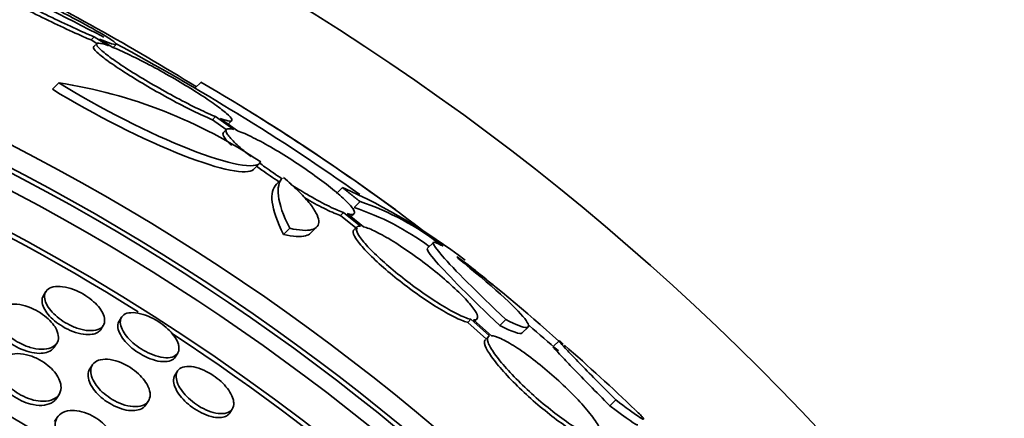
# Model space of a CAD drawing. Units: millimetres. Extents: x 0 to 1385, y 0 to 1190.
# Drawn here: x 683 to 695, y 723 to 728 of the extents above; entities that cross this region are included whole.
import ezdxf
from ezdxf import colors
from ezdxf.entities.mleader import LeaderData, LeaderLine
from ezdxf.math import Vec2, Vec3

# ---------------------------------------------------------------- set-up
doc = ezdxf.new("R2010")
doc.units = ezdxf.units.MM
doc.layers.add('DV1_Défaut', color=7, linetype='Continuous')
doc.layers.add('Défaut', color=7, linetype='Continuous')

# ---------------------------------------------------------------- blocks, each defined once
blk = doc.blocks.new('_DOT')
at = {"color": 0}
blk.add_line((0, 0), (-1, 0), dxfattribs=at)
at = {"color": 0, "const_width": 0.333}
blk.add_lwpolyline([(-0.1665, 0, 1), (0.1665, 0, 1)], format="xyb", close=True, dxfattribs=at)
blk = doc.blocks.new('SE')
at = {"layer": 'DV1_Défaut', "color": 7, "linetype": 'Continuous', "lineweight": 35}
for p, q in [((684.325, 727.84), (684.288, 727.803)), ((684.288, 727.803), (684.357, 727.76)), ((684.325, 727.84), (684.497, 727.734)), ((684.552, 727.713), (684.39, 727.812)), ((684.36, 727.762), (684.322, 727.725)), ((684.553, 727.712), (684.589, 727.748)), ((683.9, 727.289), (683.824, 727.212)), ((685.609, 727.296), (685.536, 727.224)), ((685.784, 726.883), (685.747, 726.846)), ((685.784, 726.883), (686.002, 726.728)), ((686.047, 726.714), (685.839, 726.861)), ((685.747, 726.846), (685.913, 726.728)), ((685.939, 726.796), (685.975, 726.833)), ((685.915, 726.731), (685.879, 726.694)), ((686.239, 726.248), (686.312, 726.321)), ((686.589, 726.145), (686.515, 726.072)), ((687.307, 726.031), (687.235, 725.959)), ((687.521, 725.862), (687.448, 725.79)), ((687.32, 725.732), (687.283, 725.695)), ((687.283, 725.695), (687.489, 725.531)), ((687.32, 725.732), (687.525, 725.567)), ((687.56, 725.561), (687.364, 725.718)), ((687.41, 725.68), (687.447, 725.716)), ((686.924, 725.483), (686.998, 725.557)), ((687.481, 725.558), (687.445, 725.522)), ((686.674, 725.542), (686.6, 725.467)), ((688.4, 725.373), (688.328, 725.302)), ((683.747, 724.783), (683.717, 724.736)), ((684.405, 724.328), (684.436, 724.375)), ((684.656, 724.476), (684.626, 724.429)), ((688.848, 724.45), (688.812, 724.413)), ((688.812, 724.413), (689.037, 724.213)), ((688.848, 724.45), (689.073, 724.25)), ((689.097, 724.253), (688.882, 724.444)), ((688.886, 724.417), (688.922, 724.453)), ((689.27, 724.448), (689.198, 724.376)), ((689.467, 724.286), (689.538, 724.357)), ((683.847, 724.115), (683.877, 724.163)), ((689.06, 724.242), (689.024, 724.206)), ((689.909, 724.192), (689.838, 724.122)), ((685.299, 723.997), (685.329, 724.043)), ((684.305, 723.903), (684.274, 723.856)), ((685.327, 723.829), (685.297, 723.782)), ((683.873, 723.5), (683.904, 723.549)), ((684.947, 723.422), (684.978, 723.47)), ((690.59, 723.483), (690.519, 723.412)), ((685.955, 723.326), (685.985, 723.373)), ((683.882, 723.272), (683.85, 723.222))]:
    blk.add_line(p, q, dxfattribs=at)
for radius in [30, 26.834, 26.588, 26.535, 26.346, 23.976, 23.645, 23.585, 22.655, 22]:
    blk.add_circle((671.104, 702.649), radius, dxfattribs=at)
for centre, radius, start, end in [((671.104, 702.649), 25.906, 0, 122.7056), ((671.104, 702.649), 28.5, 62.0947, 65.3688), ((669.275, 700.936), 30.933, 58.2448, 63.3867), ((671.104, 702.649), 25.851, 57.8627, 89.4332), ((671.104, 702.649), 28.5, 58.3511, 61.7789), ((682.992, 721.399), 5.959, 55.9831, 81.2268), ((672.438, 704.695), 26.159, 52.0684, 59.7693), ((671.104, 702.649), 28.6, 53.9152, 58.3404), ((672.291, 704.486), 26.314, 54.6518, 58.46), ((684.407, 719.443), 7.198, 52.5663, 66.2404), ((686.447, 722.757), 3.195, 53.5059, 71.7297), ((686.512, 722.822), 3.203, 51.8103, 71.6429), ((677.176, 710.081), 19.001, 47.9412, 52.7201), ((671.104, 702.649), 28.6, 50.9606, 51.8404), ((671.104, 702.649), 28.5, 48.7307, 49.6674), ((671.104, 702.649), 25.851, 25.0698, 56.7768), ((671.104, 702.649), 28.6, 46.4065, 48.7176)]:
    blk.add_arc(centre, radius, start, end, dxfattribs=at)
for points, knots in [([(682.85, 728.555), (682.847, 728.552), (682.852, 728.544), (682.865, 728.533), (682.882, 728.518), (682.914, 728.496), (682.957, 728.469), (683.001, 728.442), (683.059, 728.409), (683.124, 728.373), (683.192, 728.335), (683.27, 728.293), (683.352, 728.25), (683.439, 728.205), (683.533, 728.157), (683.627, 728.11), (683.726, 728.062), (683.826, 728.013), (683.922, 727.968), (684.019, 727.922), (684.113, 727.879), (684.196, 727.842), (684.228, 727.828), (684.259, 727.815), (684.288, 727.803)], [0, 0, 0, 0, 0.097774, 0.097774, 0.097774, 0.228082, 0.228082, 0.228082, 0.358834, 0.358834, 0.358834, 0.494425, 0.494425, 0.494425, 0.637385, 0.637385, 0.637385, 0.787465, 0.787465, 0.787465, 0.941232, 0.941232, 0.941232, 1, 1, 1, 1]), ([(684.39, 727.812), (684.436, 727.794), (684.475, 727.779), (684.507, 727.768), (684.549, 727.753), (684.577, 727.746), (684.587, 727.748), (684.597, 727.75), (684.591, 727.76), (684.571, 727.776), (684.56, 727.786), (684.544, 727.797), (684.525, 727.81), (684.488, 727.834), (684.437, 727.865), (684.375, 727.901), (684.314, 727.936), (684.24, 727.977), (684.162, 728.019), (684.08, 728.063), (683.99, 728.11), (683.899, 728.156), (683.803, 728.204), (683.704, 728.254), (683.608, 728.299), (683.509, 728.347), (683.411, 728.392), (683.323, 728.432), (683.235, 728.472), (683.154, 728.506), (683.088, 728.533), (683.024, 728.559), (682.972, 728.577), (682.938, 728.587), (682.905, 728.596), (682.888, 728.598), (682.887, 728.591), (682.887, 728.584), (682.901, 728.57), (682.93, 728.55), (682.959, 728.53), (683.001, 728.503), (683.054, 728.472), (683.108, 728.44), (683.174, 728.403), (683.247, 728.364), (683.323, 728.322), (683.409, 728.278), (683.497, 728.233), (683.59, 728.185), (683.688, 728.136), (683.783, 728.09), (683.883, 728.041), (683.983, 727.993), (684.075, 727.951), (684.166, 727.909), (684.252, 727.871), (684.325, 727.84)], [0, 0, 0, 0, 0.040839, 0.040839, 0.040839, 0.09558, 0.09558, 0.09558, 0.147438, 0.147438, 0.147438, 0.175266, 0.175266, 0.175266, 0.22777, 0.22777, 0.22777, 0.28015, 0.28015, 0.28015, 0.334416, 0.334416, 0.334416, 0.391541, 0.391541, 0.391541, 0.45065, 0.45065, 0.45065, 0.509827, 0.509827, 0.509827, 0.566911, 0.566911, 0.566911, 0.620768, 0.620768, 0.620768, 0.671941, 0.671941, 0.671941, 0.722125, 0.722125, 0.722125, 0.773223, 0.773223, 0.773223, 0.826686, 0.826686, 0.826686, 0.883091, 0.883091, 0.883091, 0.941844, 0.941844, 0.941844, 1, 1, 1, 1]), ([(684.32, 727.723), (684.316, 727.719), (684.316, 727.713), (684.319, 727.706), (684.325, 727.691), (684.346, 727.667), (684.381, 727.637), (684.415, 727.607), (684.463, 727.57), (684.52, 727.53), (684.578, 727.489), (684.647, 727.443), (684.722, 727.395), (684.799, 727.347), (684.884, 727.295), (684.97, 727.245), (685.06, 727.192), (685.153, 727.14), (685.243, 727.091), (685.336, 727.041), (685.428, 726.994), (685.511, 726.953), (685.595, 726.912), (685.672, 726.877), (685.736, 726.85), (685.74, 726.849), (685.744, 726.847), (685.747, 726.846)], [0, 0, 0, 0, 0.060574, 0.060574, 0.060574, 0.188986, 0.188986, 0.188986, 0.314827, 0.314827, 0.314827, 0.441623, 0.441623, 0.441623, 0.572361, 0.572361, 0.572361, 0.708482, 0.708482, 0.708482, 0.849269, 0.849269, 0.849269, 0.991857, 0.991857, 0.991857, 1, 1, 1, 1]), ([(684.497, 727.734), (684.446, 727.753), (684.407, 727.763), (684.383, 727.765), (684.359, 727.766), (684.35, 727.759), (684.356, 727.743), (684.362, 727.728), (684.383, 727.704), (684.418, 727.674), (684.452, 727.644), (684.5, 727.608), (684.557, 727.567), (684.615, 727.526), (684.684, 727.48), (684.759, 727.432), (684.836, 727.384), (684.921, 727.332), (685.007, 727.282), (685.097, 727.229), (685.191, 727.177), (685.28, 727.128), (685.373, 727.078), (685.465, 727.031), (685.548, 726.99), (685.632, 726.949), (685.709, 726.914), (685.773, 726.887), (685.777, 726.886), (685.78, 726.884), (685.784, 726.883)], [0, 0, 0, 0, 0.109455, 0.109455, 0.109455, 0.21921, 0.21921, 0.21921, 0.325956, 0.325956, 0.325956, 0.430572, 0.430572, 0.430572, 0.53598, 0.53598, 0.53598, 0.644654, 0.644654, 0.644654, 0.757785, 0.757785, 0.757785, 0.87478, 0.87478, 0.87478, 0.993264, 0.993264, 0.993264, 1, 1, 1, 1]), ([(685.839, 726.861), (685.889, 726.843), (685.928, 726.832), (685.952, 726.83), (685.976, 726.828), (685.985, 726.835), (685.979, 726.851), (685.973, 726.866), (685.951, 726.89), (685.917, 726.921), (685.883, 726.95), (685.835, 726.987), (685.777, 727.028), (685.72, 727.069), (685.65, 727.116), (685.576, 727.163), (685.499, 727.213), (685.414, 727.264), (685.328, 727.315), (685.238, 727.368), (685.145, 727.42), (685.055, 727.469), (684.963, 727.519), (684.871, 727.566), (684.788, 727.606), (684.704, 727.647), (684.627, 727.683), (684.563, 727.709), (684.559, 727.71), (684.555, 727.712), (684.552, 727.713)], [0, 0, 0, 0, 0.109417, 0.109417, 0.109417, 0.219126, 0.219126, 0.219126, 0.325944, 0.325944, 0.325944, 0.430736, 0.430736, 0.430736, 0.536281, 0.536281, 0.536281, 0.644952, 0.644952, 0.644952, 0.757958, 0.757958, 0.757958, 0.874833, 0.874833, 0.874833, 0.993343, 0.993343, 0.993343, 1, 1, 1, 1]), ([(683.824, 727.212), (684.328, 726.901), (684.922, 726.602), (685.843, 726.242), (686.165, 726.175), (686.241, 726.25)], [0, 0, 0, 0, 0.5142653, 0.5142653, 1, 1, 1, 1]), ([(683.9, 727.289), (684.4, 726.979), (685.003, 726.675), (685.94, 726.307), (686.276, 726.241), (686.325, 726.339)], [0, 0, 0, 0, 0.5, 0.5, 1, 1, 1, 1]), ([(686.002, 726.728), (685.961, 726.739), (685.933, 726.741), (685.919, 726.733), (685.905, 726.725), (685.906, 726.707), (685.921, 726.68), (685.937, 726.654), (685.967, 726.619), (686.009, 726.577), (686.05, 726.536), (686.104, 726.489), (686.167, 726.438), (686.181, 726.427), (686.196, 726.415), (686.211, 726.403)], [0, 0, 0, 0, 0.240183, 0.240183, 0.240183, 0.480897, 0.480897, 0.480897, 0.716441, 0.716441, 0.716441, 0.947487, 0.947487, 0.947487, 1, 1, 1, 1]), ([(685.878, 726.693), (685.869, 726.684), (685.871, 726.667), (685.885, 726.643), (685.9, 726.617), (685.93, 726.582), (685.972, 726.54), (685.972, 726.54), (685.972, 726.54), (685.972, 726.54)], [0, 0, 0, 0, 0.473583, 0.473583, 0.473583, 0.997919, 0.997919, 0.997919, 1, 1, 1, 1]), ([(687.364, 725.718), (687.404, 725.707), (687.431, 725.706), (687.444, 725.714), (687.457, 725.723), (687.455, 725.741), (687.439, 725.768), (687.423, 725.795), (687.392, 725.83), (687.349, 725.872), (687.307, 725.913), (687.253, 725.961), (687.19, 726.012), (687.127, 726.063), (687.054, 726.118), (686.977, 726.174), (686.899, 726.23), (686.815, 726.288), (686.731, 726.342), (686.645, 726.398), (686.558, 726.452), (686.475, 726.5), (686.391, 726.55), (686.309, 726.594), (686.237, 726.63), (686.164, 726.667), (686.1, 726.695), (686.048, 726.713), (686.048, 726.714), (686.047, 726.714), (686.047, 726.714)], [0, 0, 0, 0, 0.111048, 0.111048, 0.111048, 0.222336, 0.222336, 0.222336, 0.331316, 0.331316, 0.331316, 0.438344, 0.438344, 0.438344, 0.545443, 0.545443, 0.545443, 0.654526, 0.654526, 0.654526, 0.766724, 0.766724, 0.766724, 0.881943, 0.881943, 0.881943, 0.998766, 0.998766, 0.998766, 1, 1, 1, 1]), ([(686.275, 726.289), (686.297, 726.273), (686.319, 726.257), (686.341, 726.241), (686.406, 726.194), (686.475, 726.147), (686.545, 726.101)], [0, 0, 0, 0, 0.258186, 0.258186, 0.258186, 1, 1, 1, 1]), ([(686.309, 726.328), (686.332, 726.311), (686.355, 726.294), (686.378, 726.277), (686.443, 726.231), (686.512, 726.183), (686.581, 726.138)], [0, 0, 0, 0, 0.265362, 0.265362, 0.265362, 1, 1, 1, 1]), ([(686.674, 725.542), (686.596, 725.699), (686.551, 725.829), (686.526, 726.027), (686.543, 726.1), (686.589, 726.145)], [0, 0, 0, 0, 0.516852, 0.516852, 1, 1, 1, 1]), ([(686.598, 726.154), (686.664, 726.099), (686.722, 726.046), (686.824, 725.945), (686.869, 725.896), (686.942, 725.807), (686.969, 725.766), (687.009, 725.693), (687.02, 725.66), (687.028, 725.577), (686.998, 725.541), (686.879, 725.511), (686.789, 725.517), (686.674, 725.542)], [0, 0, 0, 0, 0.125, 0.125, 0.25, 0.25, 0.375, 0.375, 0.5, 0.5, 0.75, 0.75, 1, 1, 1, 1]), ([(686.6, 725.467), (686.522, 725.625), (686.477, 725.755), (686.453, 725.954), (686.47, 726.026), (686.515, 726.072)], [0, 0, 0, 0, 0.516853, 0.516853, 1, 1, 1, 1]), ([(686.683, 726.071), (686.75, 726.029), (686.817, 725.988), (686.881, 725.951), (686.966, 725.901), (687.047, 725.856), (687.12, 725.82), (687.193, 725.783), (687.258, 725.754), (687.31, 725.735), (687.313, 725.734), (687.317, 725.733), (687.32, 725.732)], [0, 0, 0, 0, 0.265552, 0.265552, 0.265552, 0.619304, 0.619304, 0.619304, 0.977905, 0.977905, 0.977905, 1, 1, 1, 1]), ([(686.855, 725.908), (686.936, 725.861), (687.014, 725.818), (687.083, 725.784), (687.156, 725.747), (687.222, 725.718), (687.274, 725.699), (687.277, 725.698), (687.28, 725.697), (687.283, 725.695)], [0, 0, 0, 0, 0.470938, 0.470938, 0.470938, 0.969209, 0.969209, 0.969209, 1, 1, 1, 1]), ([(687.525, 725.567), (687.495, 725.57), (687.477, 725.562), (687.473, 725.543), (687.47, 725.525), (687.48, 725.495), (687.504, 725.457), (687.528, 725.42), (687.566, 725.373), (687.614, 725.321), (687.662, 725.27), (687.721, 725.212), (687.787, 725.153), (687.852, 725.093), (687.926, 725.031), (688.003, 724.97), (688.08, 724.908), (688.161, 724.847), (688.241, 724.79), (688.322, 724.733), (688.403, 724.679), (688.477, 724.632), (688.553, 724.585), (688.625, 724.545), (688.686, 724.514), (688.748, 724.483), (688.802, 724.461), (688.842, 724.451), (688.844, 724.451), (688.846, 724.45), (688.848, 724.45)], [0, 0, 0, 0, 0.111579, 0.111579, 0.111579, 0.223359, 0.223359, 0.223359, 0.333281, 0.333281, 0.333281, 0.441153, 0.441153, 0.441153, 0.548351, 0.548351, 0.548351, 0.656486, 0.656486, 0.656486, 0.766747, 0.766747, 0.766747, 0.879446, 0.879446, 0.879446, 0.993854, 0.993854, 0.993854, 1, 1, 1, 1]), ([(688.882, 724.444), (688.911, 724.442), (688.928, 724.451), (688.93, 724.47), (688.933, 724.489), (688.921, 724.519), (688.896, 724.557), (688.872, 724.595), (688.833, 724.642), (688.784, 724.695), (688.736, 724.746), (688.676, 724.804), (688.609, 724.864), (688.543, 724.924), (688.469, 724.987), (688.392, 725.048), (688.315, 725.109), (688.233, 725.171), (688.154, 725.227), (688.073, 725.284), (687.993, 725.338), (687.919, 725.384), (687.843, 725.431), (687.772, 725.471), (687.711, 725.501), (687.651, 725.531), (687.599, 725.551), (687.56, 725.561)], [0, 0, 0, 0, 0.11235, 0.11235, 0.11235, 0.2249, 0.2249, 0.2249, 0.335615, 0.335615, 0.335615, 0.444364, 0.444364, 0.444364, 0.552512, 0.552512, 0.552512, 0.661621, 0.661621, 0.661621, 0.772839, 0.772839, 0.772839, 0.886473, 0.886473, 0.886473, 1, 1, 1, 1]), ([(686.925, 725.484), (686.911, 725.469), (686.891, 725.459), (686.805, 725.437), (686.715, 725.442), (686.6, 725.467)], [0, 0, 0, 0, 0.302019, 0.302019, 1, 1, 1, 1]), ([(687.444, 725.521), (687.44, 725.517), (687.438, 725.512), (687.437, 725.507), (687.433, 725.488), (687.444, 725.459), (687.468, 725.421), (687.492, 725.384), (687.529, 725.337), (687.578, 725.285), (687.625, 725.234), (687.684, 725.176), (687.75, 725.116), (687.816, 725.057), (687.89, 724.994), (687.966, 724.933), (688.043, 724.872), (688.125, 724.811), (688.204, 724.754), (688.285, 724.696), (688.366, 724.642), (688.441, 724.596), (688.517, 724.549), (688.589, 724.508), (688.65, 724.478), (688.712, 724.447), (688.766, 724.425), (688.806, 724.415), (688.808, 724.414), (688.81, 724.414), (688.812, 724.413)], [0, 0, 0, 0, 0.036728, 0.036728, 0.036728, 0.15793, 0.15793, 0.15793, 0.27711, 0.27711, 0.27711, 0.394059, 0.394059, 0.394059, 0.510274, 0.510274, 0.510274, 0.627509, 0.627509, 0.627509, 0.747058, 0.747058, 0.747058, 0.869259, 0.869259, 0.869259, 0.993321, 0.993321, 0.993321, 1, 1, 1, 1]), ([(688.496, 725.335), (688.361, 725.417), (688.365, 725.373), (688.647, 725.05), (688.92, 724.778), (689.27, 724.448)], [0, 0, 0, 0, 0.5, 0.5, 1, 1, 1, 1]), ([(688.328, 725.301), (688.316, 725.289), (688.352, 725.235), (688.576, 724.979), (688.848, 724.706), (689.198, 724.376)], [0, 0, 0, 0, 0.369646, 0.369646, 1, 1, 1, 1]), ([(689.27, 724.448), (689.52, 724.316), (689.604, 724.32), (689.389, 724.596), (689.091, 724.865), (688.695, 725.182)], [0, 0, 0, 0, 0.5, 0.5, 1, 1, 1, 1]), ([(684.452, 724.448), (684.454, 724.419), (684.448, 724.393), (684.434, 724.373), (684.42, 724.352), (684.398, 724.336), (684.369, 724.326), (684.34, 724.316), (684.303, 724.312), (684.261, 724.314), (684.222, 724.317), (684.178, 724.326), (684.132, 724.34), (684.092, 724.353), (684.049, 724.372), (684.008, 724.394), (683.972, 724.413), (683.936, 724.437), (683.904, 724.461), (683.873, 724.485), (683.845, 724.511), (683.821, 724.537), (683.797, 724.563), (683.777, 724.59), (683.763, 724.616), (683.747, 724.644), (683.737, 724.671), (683.732, 724.695), (683.728, 724.723), (683.73, 724.748), (683.739, 724.768), (683.749, 724.791), (683.766, 724.81), (683.791, 724.822), (683.816, 724.836), (683.849, 724.843), (683.888, 724.844), (683.925, 724.845), (683.968, 724.84), (684.013, 724.828), (684.054, 724.817), (684.098, 724.801), (684.14, 724.78), (684.178, 724.762), (684.216, 724.74), (684.251, 724.716), (684.284, 724.693), (684.314, 724.667), (684.34, 724.642), (684.366, 724.616), (684.389, 724.59), (684.406, 724.564), (684.424, 724.536), (684.438, 724.509), (684.445, 724.484), (684.449, 724.471), (684.451, 724.459), (684.452, 724.448)], [0, 0, 0, 0, 0.06256, 0.06256, 0.06256, 0.12505, 0.12505, 0.12505, 0.188446, 0.188446, 0.188446, 0.247888, 0.247888, 0.247888, 0.300486, 0.300486, 0.300486, 0.347519, 0.347519, 0.347519, 0.392599, 0.392599, 0.392599, 0.439228, 0.439228, 0.439228, 0.490009, 0.490009, 0.490009, 0.546359, 0.546359, 0.546359, 0.607816, 0.607816, 0.607816, 0.67134, 0.67134, 0.67134, 0.732069, 0.732069, 0.732069, 0.786395, 0.786395, 0.786395, 0.83463, 0.83463, 0.83463, 0.879958, 0.879958, 0.879958, 0.92591, 0.92591, 0.92591, 0.975274, 0.975274, 0.975274, 1, 1, 1, 1]), ([(684.301, 724.27), (684.27, 724.265), (684.235, 724.265), (684.196, 724.271), (684.157, 724.276), (684.113, 724.288), (684.069, 724.304), (684.03, 724.319), (683.988, 724.339), (683.95, 724.362), (683.915, 724.383), (683.881, 724.407), (683.851, 724.432), (683.822, 724.456), (683.796, 724.482), (683.774, 724.508), (683.752, 724.535), (683.734, 724.562), (683.722, 724.588), (683.708, 724.616), (683.701, 724.643), (683.7, 724.667), (683.698, 724.693), (683.704, 724.717), (683.717, 724.736)], [0, 0, 0, 0, 0.135405, 0.135405, 0.135405, 0.271648, 0.271648, 0.271648, 0.395574, 0.395574, 0.395574, 0.508122, 0.508122, 0.508122, 0.618167, 0.618167, 0.618167, 0.733786, 0.733786, 0.733786, 0.860725, 0.860725, 0.860725, 1, 1, 1, 1]), ([(683.873, 724.328), (683.889, 724.295), (683.897, 724.263), (683.897, 724.235), (683.898, 724.207), (683.89, 724.181), (683.876, 724.161), (683.861, 724.138), (683.837, 724.12), (683.806, 724.108), (683.775, 724.095), (683.736, 724.089), (683.692, 724.09), (683.651, 724.091), (683.604, 724.099), (683.556, 724.113), (683.515, 724.125), (683.471, 724.143), (683.429, 724.166), (683.393, 724.185), (683.358, 724.208), (683.326, 724.232), (683.296, 724.256), (683.269, 724.281), (683.247, 724.307), (683.224, 724.333), (683.205, 724.36), (683.191, 724.386), (683.176, 724.415), (683.167, 724.442), (683.164, 724.468), (683.16, 724.496), (683.164, 724.523), (683.174, 724.545), (683.185, 724.57), (683.204, 724.59), (683.23, 724.605), (683.257, 724.621), (683.293, 724.63), (683.334, 724.633), (683.373, 724.635), (683.419, 724.631), (683.467, 724.619), (683.509, 724.609), (683.554, 724.594), (683.598, 724.573), (683.636, 724.555), (683.673, 724.533), (683.707, 724.509), (683.739, 724.486), (683.768, 724.461), (683.793, 724.436), (683.818, 724.41), (683.84, 724.384), (683.856, 724.358), (683.862, 724.348), (683.868, 724.338), (683.873, 724.328)], [0, 0, 0, 0, 0.058864, 0.058864, 0.058864, 0.117438, 0.117438, 0.117438, 0.181129, 0.181129, 0.181129, 0.246394, 0.246394, 0.246394, 0.307204, 0.307204, 0.307204, 0.359839, 0.359839, 0.359839, 0.405844, 0.405844, 0.405844, 0.449571, 0.449571, 0.449571, 0.49503, 0.49503, 0.49503, 0.545157, 0.545157, 0.545157, 0.601672, 0.601672, 0.601672, 0.664268, 0.664268, 0.664268, 0.729576, 0.729576, 0.729576, 0.791769, 0.791769, 0.791769, 0.846335, 0.846335, 0.846335, 0.893676, 0.893676, 0.893676, 0.937678, 0.937678, 0.937678, 0.982412, 0.982412, 0.982412, 1, 1, 1, 1]), ([(683.691, 724.042), (683.657, 724.04), (683.619, 724.043), (683.578, 724.051), (683.538, 724.059), (683.494, 724.073), (683.451, 724.092), (683.412, 724.108), (683.373, 724.13), (683.337, 724.153), (683.305, 724.175), (683.274, 724.2), (683.248, 724.225), (683.222, 724.25), (683.199, 724.276), (683.182, 724.302), (683.163, 724.33), (683.149, 724.358), (683.141, 724.384), (683.132, 724.413), (683.129, 724.44), (683.133, 724.464), (683.136, 724.482), (683.142, 724.498), (683.152, 724.513)], [0, 0, 0, 0, 0.138158, 0.138158, 0.138158, 0.2772962, 0.2772962, 0.2772962, 0.4027759, 0.4027759, 0.4027759, 0.5176079, 0.5176079, 0.5176079, 0.6327235, 0.6327235, 0.6327235, 0.7570046, 0.7570046, 0.7570046, 0.896474, 0.896474, 0.896474, 1, 1, 1, 1]), ([(685.344, 724.112), (685.346, 724.084), (685.34, 724.059), (685.326, 724.039), (685.312, 724.02), (685.29, 724.005), (685.262, 723.997), (685.233, 723.989), (685.198, 723.987), (685.157, 723.991), (685.12, 723.995), (685.078, 724.006), (685.034, 724.022), (684.995, 724.036), (684.955, 724.056), (684.916, 724.079), (684.88, 724.099), (684.845, 724.124), (684.814, 724.149), (684.784, 724.174), (684.756, 724.2), (684.732, 724.227), (684.708, 724.255), (684.688, 724.282), (684.673, 724.309), (684.657, 724.338), (684.647, 724.366), (684.642, 724.391), (684.638, 724.418), (684.64, 724.443), (684.649, 724.463), (684.658, 724.485), (684.676, 724.502), (684.7, 724.514), (684.725, 724.526), (684.757, 724.531), (684.795, 724.53), (684.83, 724.529), (684.871, 724.522), (684.914, 724.509), (684.953, 724.497), (684.995, 724.479), (685.036, 724.458), (685.072, 724.439), (685.109, 724.415), (685.143, 724.39), (685.175, 724.367), (685.205, 724.34), (685.231, 724.314), (685.257, 724.287), (685.28, 724.26), (685.297, 724.233), (685.316, 724.205), (685.329, 724.177), (685.337, 724.151), (685.341, 724.137), (685.343, 724.124), (685.344, 724.112)], [0, 0, 0, 0, 0.062327, 0.062327, 0.062327, 0.124642, 0.124642, 0.124642, 0.186836, 0.186836, 0.186836, 0.244558, 0.244558, 0.244558, 0.295953, 0.295953, 0.295953, 0.342808, 0.342808, 0.342808, 0.388547, 0.388547, 0.388547, 0.436307, 0.436307, 0.436307, 0.488336, 0.488336, 0.488336, 0.545625, 0.545625, 0.545625, 0.607217, 0.607217, 0.607217, 0.669797, 0.669797, 0.669797, 0.728899, 0.728899, 0.728899, 0.781882, 0.781882, 0.781882, 0.829706, 0.829706, 0.829706, 0.875496, 0.875496, 0.875496, 0.922449, 0.922449, 0.922449, 0.973027, 0.973027, 0.973027, 1, 1, 1, 1]), ([(685.299, 723.997), (685.288, 723.979), (685.27, 723.965), (685.248, 723.956), (685.222, 723.945), (685.189, 723.94), (685.15, 723.942), (685.114, 723.944), (685.072, 723.952), (685.029, 723.966), (684.99, 723.979), (684.948, 723.997), (684.908, 724.019), (684.872, 724.039), (684.835, 724.062), (684.803, 724.087), (684.771, 724.111), (684.742, 724.138), (684.717, 724.164), (684.691, 724.191), (684.669, 724.219), (684.653, 724.245), (684.635, 724.274), (684.622, 724.302), (684.616, 724.328), (684.608, 724.356), (684.608, 724.381), (684.614, 724.403), (684.617, 724.412), (684.621, 724.421), (684.626, 724.429)], [0, 0, 0, 0, 0.108239, 0.108239, 0.108239, 0.233367, 0.233367, 0.233367, 0.351074, 0.351074, 0.351074, 0.456196, 0.456196, 0.456196, 0.551062, 0.551062, 0.551062, 0.642291, 0.642291, 0.642291, 0.736443, 0.736443, 0.736443, 0.838421, 0.838421, 0.838421, 0.950811, 0.950811, 0.950811, 1, 1, 1, 1]), ([(684.405, 724.328), (684.396, 724.313), (684.381, 724.3), (684.364, 724.29), (684.346, 724.28), (684.325, 724.273), (684.301, 724.27)], [0, 0, 0, 0, 0.50634, 0.50634, 0.50634, 1, 1, 1, 1]), ([(689.023, 724.205), (689.014, 724.196), (689.011, 724.18), (689.015, 724.158), (689.021, 724.128), (689.041, 724.087), (689.072, 724.038), (689.104, 723.99), (689.148, 723.932), (689.201, 723.87), (689.254, 723.809), (689.316, 723.741), (689.384, 723.674), (689.451, 723.607), (689.525, 723.538), (689.599, 723.473), (689.674, 723.408), (689.751, 723.344), (689.824, 723.287), (689.899, 723.23), (689.971, 723.178), (690.037, 723.136), (690.103, 723.092), (690.164, 723.058), (690.214, 723.035), (690.265, 723.011), (690.306, 722.998), (690.335, 722.997), (690.336, 722.997), (690.337, 722.997), (690.338, 722.997)], [0, 0, 0, 0, 0.085063, 0.085063, 0.085063, 0.201225, 0.201225, 0.201225, 0.315969, 0.315969, 0.315969, 0.428633, 0.428633, 0.428633, 0.539965, 0.539965, 0.539965, 0.651272, 0.651272, 0.651272, 0.763832, 0.763832, 0.763832, 0.878386, 0.878386, 0.878386, 0.994842, 0.994842, 0.994842, 1, 1, 1, 1]), ([(689.073, 724.25), (689.053, 724.243), (689.045, 724.224), (689.051, 724.194), (689.057, 724.165), (689.077, 724.124), (689.109, 724.074), (689.14, 724.026), (689.184, 723.968), (689.237, 723.906), (689.29, 723.845), (689.352, 723.778), (689.42, 723.71), (689.487, 723.643), (689.561, 723.575), (689.635, 723.509), (689.71, 723.444), (689.787, 723.38), (689.86, 723.324), (689.935, 723.266), (690.008, 723.214), (690.073, 723.172), (690.139, 723.129), (690.2, 723.094), (690.25, 723.071), (690.301, 723.047), (690.342, 723.034), (690.371, 723.033), (690.372, 723.033), (690.373, 723.033), (690.374, 723.033)], [0, 0, 0, 0, 0.112508, 0.112508, 0.112508, 0.225177, 0.225177, 0.225177, 0.336477, 0.336477, 0.336477, 0.445766, 0.445766, 0.445766, 0.553769, 0.553769, 0.553769, 0.661746, 0.661746, 0.661746, 0.770934, 0.770934, 0.770934, 0.88205, 0.88205, 0.88205, 0.995005, 0.995005, 0.995005, 1, 1, 1, 1]), ([(690.397, 723.037), (690.416, 723.045), (690.422, 723.065), (690.415, 723.095), (690.408, 723.126), (690.387, 723.167), (690.355, 723.217), (690.322, 723.266), (690.277, 723.324), (690.223, 723.387), (690.17, 723.448), (690.107, 723.516), (690.038, 723.583), (689.971, 723.65), (689.897, 723.719), (689.822, 723.784), (689.748, 723.849), (689.671, 723.912), (689.598, 723.969), (689.523, 724.026), (689.451, 724.077), (689.386, 724.119), (689.32, 724.162), (689.261, 724.196), (689.211, 724.218), (689.163, 724.24), (689.124, 724.252), (689.097, 724.253)], [0, 0, 0, 0, 0.113459, 0.113459, 0.113459, 0.227083, 0.227083, 0.227083, 0.339314, 0.339314, 0.339314, 0.449573, 0.449573, 0.449573, 0.558616, 0.558616, 0.558616, 0.667687, 0.667687, 0.667687, 0.777983, 0.777983, 0.777983, 0.890197, 0.890197, 0.890197, 1, 1, 1, 1]), ([(689.957, 724.155), (689.956, 724.155), (689.956, 724.156), (689.904, 724.202), (689.895, 724.204), (689.946, 724.144), (689.975, 724.113), (690.051, 724.032), (690.099, 723.983), (690.213, 723.864), (690.278, 723.798), (690.424, 723.651), (690.504, 723.569), (690.59, 723.483)], [0, 0, 0, 0, 0.004763, 0.004763, 0.336509, 0.336509, 0.502382, 0.502382, 0.668254, 0.668254, 0.834127, 0.834127, 1, 1, 1, 1]), ([(683.928, 723.633), (683.928, 723.595), (683.916, 723.56), (683.893, 723.533), (683.873, 723.51), (683.845, 723.492), (683.809, 723.48), (683.774, 723.469), (683.73, 723.464), (683.682, 723.467), (683.646, 723.47), (683.607, 723.477), (683.567, 723.49), (683.527, 723.502), (683.485, 723.52), (683.446, 723.541), (683.411, 723.561), (683.377, 723.584), (683.347, 723.608), (683.318, 723.632), (683.293, 723.658), (683.272, 723.684), (683.249, 723.711), (683.231, 723.739), (683.218, 723.766), (683.204, 723.796), (683.196, 723.825), (683.193, 723.852), (683.19, 723.883), (683.194, 723.912), (683.205, 723.937), (683.217, 723.964), (683.238, 723.987), (683.265, 724.004), (683.294, 724.022), (683.332, 724.034), (683.375, 724.037), (683.415, 724.041), (683.463, 724.037), (683.512, 724.025), (683.554, 724.015), (683.6, 723.999), (683.643, 723.978), (683.68, 723.96), (683.716, 723.937), (683.749, 723.913), (683.779, 723.89), (683.807, 723.865), (683.831, 723.839), (683.855, 723.813), (683.875, 723.785), (683.89, 723.759), (683.907, 723.729), (683.918, 723.7), (683.924, 723.673), (683.927, 723.66), (683.928, 723.646), (683.928, 723.633)], [0, 0, 0, 0, 0.075701, 0.075701, 0.075701, 0.141522, 0.141522, 0.141522, 0.207995, 0.207995, 0.207995, 0.257376, 0.257376, 0.257376, 0.307109, 0.307109, 0.307109, 0.351454, 0.351454, 0.351454, 0.393852, 0.393852, 0.393852, 0.438572, 0.438572, 0.438572, 0.488745, 0.488745, 0.488745, 0.54624, 0.54624, 0.54624, 0.610644, 0.610644, 0.610644, 0.677881, 0.677881, 0.677881, 0.74094, 0.74094, 0.74094, 0.79477, 0.79477, 0.79477, 0.840548, 0.840548, 0.840548, 0.883119, 0.883119, 0.883119, 0.926978, 0.926978, 0.926978, 0.975429, 0.975429, 0.975429, 1, 1, 1, 1]), ([(683.847, 724.115), (683.846, 724.113), (683.845, 724.112), (683.844, 724.11), (683.828, 724.088), (683.803, 724.07), (683.772, 724.058), (683.749, 724.049), (683.722, 724.044), (683.691, 724.042)], [0, 0, 0, 0, 0.035178, 0.035178, 0.035178, 0.587227, 0.587227, 0.587227, 1, 1, 1, 1]), ([(689.838, 724.121), (689.836, 724.12), (689.843, 724.111), (689.876, 724.073), (689.904, 724.042), (689.98, 723.962), (690.028, 723.912), (690.142, 723.794), (690.208, 723.727), (690.353, 723.58), (690.433, 723.498), (690.519, 723.412)], [0, 0, 0, 0, 0.179438, 0.179438, 0.384578, 0.384578, 0.589719, 0.589719, 0.794859, 0.794859, 1, 1, 1, 1]), ([(683.873, 723.5), (683.863, 723.484), (683.849, 723.47), (683.833, 723.458), (683.806, 723.439), (683.771, 723.426), (683.729, 723.42), (683.689, 723.414), (683.642, 723.416), (683.592, 723.426), (683.556, 723.433), (683.518, 723.444), (683.48, 723.46), (683.442, 723.476), (683.404, 723.496), (683.369, 723.519), (683.337, 723.541), (683.306, 723.565), (683.28, 723.59), (683.254, 723.615), (683.232, 723.642), (683.214, 723.669), (683.195, 723.697), (683.181, 723.726), (683.172, 723.753), (683.162, 723.784), (683.158, 723.813), (683.161, 723.84), (683.163, 723.865), (683.171, 723.888), (683.184, 723.907)], [0, 0, 0, 0, 0.081395, 0.081395, 0.081395, 0.215522, 0.215522, 0.215522, 0.344087, 0.344087, 0.344087, 0.436502, 0.436502, 0.436502, 0.529389, 0.529389, 0.529389, 0.614972, 0.614972, 0.614972, 0.700627, 0.700627, 0.700627, 0.793879, 0.793879, 0.793879, 0.900037, 0.900037, 0.900037, 1, 1, 1, 1]), ([(684.975, 723.641), (684.99, 723.606), (684.998, 723.573), (684.998, 723.544), (684.998, 723.514), (684.99, 723.488), (684.975, 723.467), (684.96, 723.444), (684.936, 723.426), (684.905, 723.415), (684.874, 723.404), (684.835, 723.4), (684.792, 723.403), (684.752, 723.406), (684.708, 723.416), (684.662, 723.432), (684.623, 723.446), (684.582, 723.465), (684.543, 723.488), (684.509, 723.509), (684.475, 723.533), (684.445, 723.558), (684.416, 723.583), (684.39, 723.61), (684.368, 723.637), (684.345, 723.665), (684.327, 723.693), (684.313, 723.721), (684.298, 723.751), (684.289, 723.781), (684.286, 723.808), (684.282, 723.838), (684.286, 723.865), (684.297, 723.888), (684.308, 723.913), (684.328, 723.934), (684.355, 723.948), (684.382, 723.963), (684.417, 723.971), (684.458, 723.971), (684.496, 723.972), (684.54, 723.965), (684.585, 723.952), (684.625, 723.94), (684.668, 723.923), (684.709, 723.901), (684.745, 723.882), (684.78, 723.859), (684.812, 723.834), (684.843, 723.81), (684.872, 723.784), (684.896, 723.757), (684.92, 723.73), (684.941, 723.702), (684.957, 723.675), (684.964, 723.663), (684.97, 723.652), (684.975, 723.641)], [0, 0, 0, 0, 0.060367, 0.060367, 0.060367, 0.120482, 0.120482, 0.120482, 0.185023, 0.185023, 0.185023, 0.249554, 0.249554, 0.249554, 0.30825, 0.30825, 0.30825, 0.358781, 0.358781, 0.358781, 0.403809, 0.403809, 0.403809, 0.447745, 0.447745, 0.447745, 0.494287, 0.494287, 0.494287, 0.546059, 0.546059, 0.546059, 0.604325, 0.604325, 0.604325, 0.668027, 0.668027, 0.668027, 0.732984, 0.732984, 0.732984, 0.793318, 0.793318, 0.793318, 0.845702, 0.845702, 0.845702, 0.891788, 0.891788, 0.891788, 0.935715, 0.935715, 0.935715, 0.981296, 0.981296, 0.981296, 1, 1, 1, 1]), ([(684.791, 723.354), (684.758, 723.353), (684.722, 723.358), (684.683, 723.367), (684.645, 723.377), (684.604, 723.392), (684.564, 723.412), (684.527, 723.43), (684.49, 723.452), (684.456, 723.476), (684.425, 723.5), (684.395, 723.525), (684.37, 723.551), (684.344, 723.578), (684.322, 723.606), (684.304, 723.633), (684.285, 723.663), (684.272, 723.692), (684.263, 723.72), (684.254, 723.75), (684.252, 723.779), (684.255, 723.805), (684.258, 723.823), (684.265, 723.841), (684.274, 723.856)], [0, 0, 0, 0, 0.132791, 0.132791, 0.132791, 0.26644, 0.26644, 0.26644, 0.388614, 0.388614, 0.388614, 0.503115, 0.503115, 0.503115, 0.620363, 0.620363, 0.620363, 0.74851, 0.74851, 0.74851, 0.892714, 0.892714, 0.892714, 1, 1, 1, 1]), ([(685.855, 723.271), (685.827, 723.268), (685.794, 723.27), (685.758, 723.276), (685.721, 723.283), (685.681, 723.296), (685.641, 723.314), (685.604, 723.33), (685.566, 723.351), (685.53, 723.375), (685.496, 723.398), (685.464, 723.423), (685.435, 723.449), (685.406, 723.476), (685.38, 723.504), (685.359, 723.531), (685.336, 723.561), (685.318, 723.59), (685.305, 723.618), (685.291, 723.649), (685.282, 723.678), (685.28, 723.704), (685.278, 723.733), (685.283, 723.758), (685.295, 723.779), (685.296, 723.78), (685.296, 723.781), (685.297, 723.783)], [0, 0, 0, 0, 0.128646, 0.128646, 0.128646, 0.25805, 0.25805, 0.25805, 0.376834, 0.376834, 0.376834, 0.487197, 0.487197, 0.487197, 0.597855, 0.597855, 0.597855, 0.716111, 0.716111, 0.716111, 0.846773, 0.846773, 0.846773, 0.990959, 0.990959, 0.990959, 1, 1, 1, 1]), ([(686.002, 723.448), (686.004, 723.418), (685.998, 723.392), (685.984, 723.371), (685.97, 723.35), (685.948, 723.335), (685.919, 723.326), (685.891, 723.317), (685.855, 723.315), (685.815, 723.32), (685.778, 723.324), (685.737, 723.335), (685.694, 723.352), (685.657, 723.367), (685.617, 723.387), (685.58, 723.41), (685.545, 723.432), (685.512, 723.456), (685.482, 723.482), (685.452, 723.508), (685.425, 723.536), (685.402, 723.563), (685.378, 723.592), (685.358, 723.622), (685.343, 723.649), (685.327, 723.68), (685.317, 723.709), (685.313, 723.736), (685.308, 723.765), (685.31, 723.792), (685.319, 723.814), (685.329, 723.837), (685.347, 723.856), (685.371, 723.868), (685.396, 723.88), (685.428, 723.886), (685.466, 723.885), (685.501, 723.884), (685.541, 723.876), (685.584, 723.862), (685.622, 723.85), (685.662, 723.832), (685.701, 723.809), (685.737, 723.79), (685.772, 723.766), (685.804, 723.74), (685.836, 723.716), (685.865, 723.689), (685.89, 723.662), (685.916, 723.633), (685.938, 723.605), (685.955, 723.577), (685.974, 723.547), (685.987, 723.517), (685.995, 723.49), (685.999, 723.475), (686.001, 723.461), (686.002, 723.448)], [0, 0, 0, 0, 0.063193, 0.063193, 0.063193, 0.126413, 0.126413, 0.126413, 0.188788, 0.188788, 0.188788, 0.245719, 0.245719, 0.245719, 0.29589, 0.29589, 0.29589, 0.341793, 0.341793, 0.341793, 0.38716, 0.38716, 0.38716, 0.435162, 0.435162, 0.435162, 0.487989, 0.487989, 0.487989, 0.546435, 0.546435, 0.546435, 0.609108, 0.609108, 0.609108, 0.672083, 0.672083, 0.672083, 0.730579, 0.730579, 0.730579, 0.782363, 0.782363, 0.782363, 0.829118, 0.829118, 0.829118, 0.874367, 0.874367, 0.874367, 0.921389, 0.921389, 0.921389, 0.972607, 0.972607, 0.972607, 1, 1, 1, 1]), ([(690.59, 723.483), (690.837, 723.295), (690.954, 723.217), (690.905, 723.283), (690.875, 723.315), (690.827, 723.359)], [0, 0, 0, 0, 0.743981, 0.743981, 1, 1, 1, 1]), ([(684.581, 722.932), (684.581, 722.891), (684.569, 722.856), (684.546, 722.827), (684.526, 722.802), (684.498, 722.782), (684.462, 722.77), (684.427, 722.757), (684.383, 722.752), (684.335, 722.756), (684.3, 722.759), (684.262, 722.766), (684.224, 722.779), (684.185, 722.791), (684.145, 722.809), (684.107, 722.831), (684.073, 722.851), (684.04, 722.875), (684.011, 722.9), (683.983, 722.924), (683.958, 722.951), (683.937, 722.977), (683.915, 723.006), (683.897, 723.035), (683.884, 723.063), (683.869, 723.095), (683.861, 723.126), (683.857, 723.155), (683.854, 723.188), (683.858, 723.219), (683.868, 723.245), (683.88, 723.275), (683.9, 723.3), (683.928, 723.319), (683.957, 723.338), (683.994, 723.35), (684.038, 723.354), (684.071, 723.357), (684.109, 723.355), (684.149, 723.347), (684.189, 723.339), (684.233, 723.325), (684.275, 723.306), (684.312, 723.289), (684.349, 723.267), (684.383, 723.242), (684.414, 723.22), (684.442, 723.195), (684.467, 723.169), (684.492, 723.142), (684.514, 723.114), (684.531, 723.087), (684.549, 723.056), (684.563, 723.026), (684.571, 722.998), (684.577, 722.975), (684.581, 722.952), (684.581, 722.932)], [0, 0, 0, 0, 0.07519, 0.07519, 0.07519, 0.14237, 0.14237, 0.14237, 0.209229, 0.209229, 0.209229, 0.257227, 0.257227, 0.257227, 0.305561, 0.305561, 0.305561, 0.348826, 0.348826, 0.348826, 0.390686, 0.390686, 0.390686, 0.435433, 0.435433, 0.435433, 0.486198, 0.486198, 0.486198, 0.544794, 0.544794, 0.544794, 0.610505, 0.610505, 0.610505, 0.678574, 0.678574, 0.678574, 0.730703, 0.730703, 0.730703, 0.783281, 0.783281, 0.783281, 0.829052, 0.829052, 0.829052, 0.871126, 0.871126, 0.871126, 0.914197, 0.914197, 0.914197, 0.961797, 0.961797, 0.961797, 1, 1, 1, 1]), ([(684.947, 723.422), (684.946, 723.421), (684.945, 723.42), (684.944, 723.418), (684.928, 723.396), (684.904, 723.378), (684.873, 723.367), (684.849, 723.359), (684.821, 723.354), (684.791, 723.354)], [0, 0, 0, 0, 0.031709, 0.031709, 0.031709, 0.5848944, 0.5848944, 0.5848944, 1, 1, 1, 1]), ([(685.955, 723.326), (685.946, 723.312), (685.933, 723.3), (685.918, 723.291), (685.901, 723.281), (685.879, 723.274), (685.855, 723.271)], [0, 0, 0, 0, 0.475284, 0.475284, 0.475284, 1, 1, 1, 1])]:
    blk.add_open_spline(points, degree=3, knots=knots, dxfattribs=at)
for points, degree in [([(687.307, 726.031), (687.414, 725.947), (687.521, 725.862)], 2), ([(688.695, 725.182), (688.691, 725.192), (688.685, 725.2)], 2), ([(689.198, 724.376), (689.352, 724.296), (689.443, 724.266), (689.466, 724.287)], 3), ([(690.519, 723.412), (690.728, 723.253), (690.844, 723.173), (690.853, 723.182)], 3)]:
    blk.add_open_spline(points, degree=degree, dxfattribs=at)

msp = doc.modelspace()

# ---------------------------------------------------------------- block references
at = {"layer": 'Défaut'}
msp.add_blockref('SE', (0, 0), dxfattribs=at)

# ---------------------------------------------------------------- leaders
at = {"layer": 'Défaut', "color": 7, "linetype": 'Continuous', "lineweight": 18}
ml = msp.add_multileader_mtext('Standard', dxfattribs=at)
ml.set_content('{\\pxsm0.9;\\fSolid Edge ISO|b1||i0||c0|p34;\\W1.;21/02/2017\\P}', color=256)
ml.set_leader_properties()
ml.set_arrow_properties(name='DOT')
ml.build(insert=Vec2(0, 0))
ml.multileader.update_dxf_attribs({"leader_type": 0, "dogleg_length": 0, "arrow_head_size": 12})
ctx = ml.context
ctx.base_point, ctx.char_height, ctx.arrow_head_size, ctx.landing_gap_size = Vec3(1114.317, 1182.624), 12, 12, 4.2
notes = []
notes.append((ctx, [(0, (0, 0, 0), (0, 0), (1, 0), 1, [])]))
ctx.mtext.insert = Vec3(1116.317, 1188.744)
for ctx, leaders in notes:
    for number, flags, end, landing, length, lines in leaders:
        leader = LeaderData()
        leader.index, (leader.has_last_leader_line, leader.has_dogleg_vector, leader.attachment_direction) = number, flags
        leader.last_leader_point, leader.dogleg_vector, leader.dogleg_length = Vec3(end), Vec3(landing), length
        for number, points, colour, breaks in lines:
            line = LeaderLine()
            line.index, line.vertices, line.color, line.breaks = number, Vec3.list(points), colors.encode_raw_color(colour), breaks
            leader.lines.append(line)
        ctx.leaders.append(leader)

doc.saveas('drawing.dxf')
